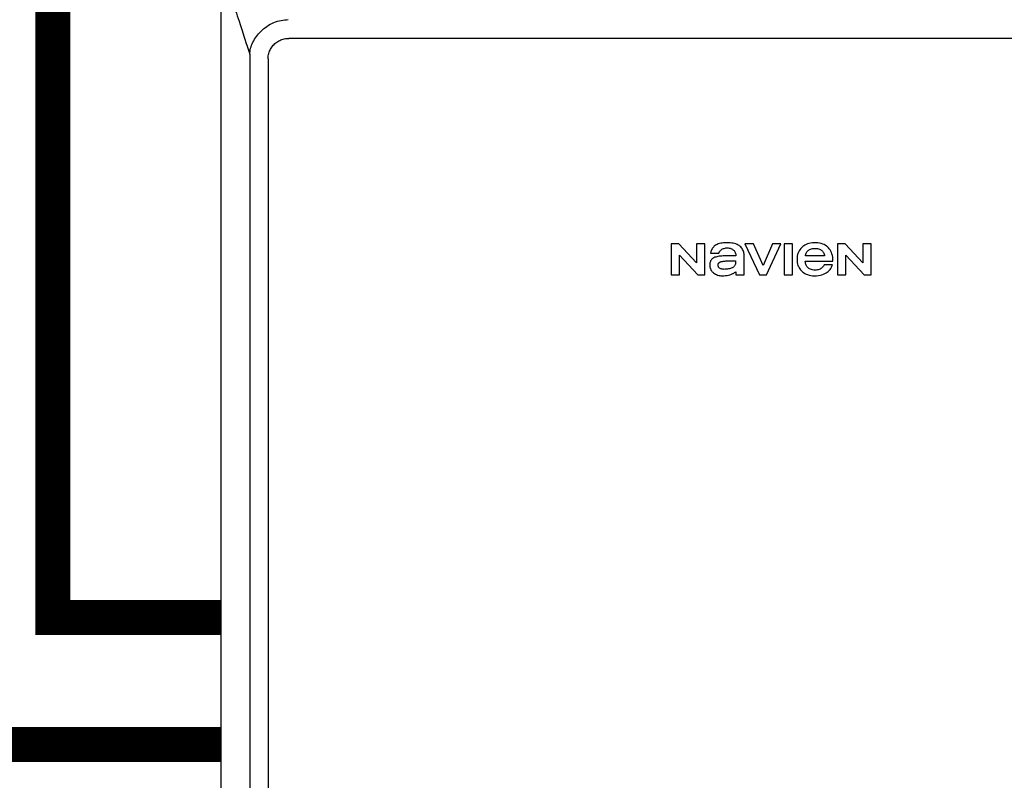
# Model space of a CAD drawing. Units: inches. Extents: x -166 to 135, y -53 to 155.
# Drawn here: x -74 to -58, y 36 to 48 of the extents above; entities that cross this region are included whole.
import ezdxf

# ---------------------------------------------------------------- set-up
doc = ezdxf.new("R2010")
doc.units = ezdxf.units.IN
doc.header["$MEASUREMENT"] = 0
doc.linetypes.add('DASHED', pattern=[0.75, 0.5, -0.25])

# ---------------------------------------------------------------- blocks, each defined once
blk = doc.blocks.new('NHB-H (55-80-110-150)')
at = {"linetype": 'Continuous'}
for p, q in [((-15.393, 2.131), (-15.393, 24.739)), ((0.845, 23.649), (-14.331, 23.649)), ((-14.946, 23.324), (-14.946, 3.547)), ((-14.657, 23.324), (-14.657, 3.547)), ((-8.316, 20.415), (-8.316, 19.93)), ((-8.195, 20.415), (-8.316, 20.415)), ((-7.916, 20.117), (-8.195, 20.415)), ((-7.916, 20.415), (-7.916, 20.117)), ((-7.786, 20.415), (-7.916, 20.415)), ((-7.786, 19.93), (-7.786, 20.415)), ((-7.155, 20.415), (-6.927, 19.93)), ((-7.018, 20.415), (-7.155, 20.415)), ((-6.871, 20.076), (-7.018, 20.415)), ((-6.724, 20.415), (-6.871, 20.076)), ((-6.818, 19.93), (-6.59, 20.415)), ((-6.59, 20.415), (-6.724, 20.415)), ((-6.538, 20.415), (-6.538, 19.93)), ((-6.408, 20.415), (-6.538, 20.415)), ((-6.408, 19.93), (-6.408, 20.415)), ((-5.7, 20.415), (-5.7, 19.93)), ((-5.579, 20.415), (-5.7, 20.415)), ((-5.3, 20.117), (-5.579, 20.415)), ((-5.3, 20.415), (-5.3, 20.117)), ((-5.17, 20.415), (-5.3, 20.415)), ((-5.17, 19.93), (-5.17, 20.415)), ((-8.186, 19.93), (-8.186, 20.238)), ((-8.186, 20.238), (-7.898, 19.93)), ((-7.698, 20.268), (-7.567, 20.268)), ((-7.298, 20.225), (-7.452, 20.225)), ((-7.326, 20.146), (-7.302, 20.146)), ((-7.168, 19.93), (-7.168, 20.241)), ((-6.206, 20.143), (-5.771, 20.143)), ((-5.904, 20.225), (-6.204, 20.225)), ((-5.57, 19.93), (-5.57, 20.238)), ((-5.57, 20.238), (-5.282, 19.93)), ((-5.78, 20.084), (-5.91, 20.084)), ((-8.316, 19.93), (-8.186, 19.93)), ((-7.898, 19.93), (-7.786, 19.93)), ((-7.298, 19.975), (-7.298, 19.93)), ((-7.298, 19.93), (-7.168, 19.93)), ((-6.927, 19.93), (-6.818, 19.93)), ((-6.538, 19.93), (-6.408, 19.93)), ((-5.7, 19.93), (-5.57, 19.93)), ((-5.282, 19.93), (-5.17, 19.93))]:
    blk.add_line(p, q, dxfattribs=at)
for points in [[(-15.337, 24.563), (-15.319, 24.516), (-15.31, 24.49), (-15.3, 24.463), (-15.289, 24.433), (-15.277, 24.401), (-15.266, 24.368), (-15.254, 24.335), (-15.242, 24.301), (-15.229, 24.265), (-15.216, 24.225), (-15.201, 24.182), (-15.184, 24.133), (-15.167, 24.084), (-15.154, 24.043), (-15.141, 24.004), (-15.127, 23.962), (-15.112, 23.918), (-15.096, 23.869), (-15.08, 23.82), (-15.066, 23.775), (-15.036, 23.685)], [(-14.945, 23.4), (-14.943, 23.423), (-14.94, 23.446), (-14.936, 23.47), (-14.931, 23.493), (-14.924, 23.516), (-14.916, 23.54), (-14.906, 23.565), (-14.895, 23.589), (-14.883, 23.612), (-14.87, 23.634), (-14.856, 23.656), (-14.841, 23.678), (-14.824, 23.7), (-14.806, 23.722), (-14.787, 23.743), (-14.767, 23.764), (-14.746, 23.784), (-14.723, 23.803), (-14.699, 23.821), (-14.675, 23.838), (-14.649, 23.855), (-14.623, 23.87), (-14.596, 23.883), (-14.568, 23.896), (-14.539, 23.907), (-14.509, 23.917), (-14.48, 23.925), (-14.451, 23.931), (-14.422, 23.936), (-14.394, 23.94), (-14.366, 23.942), (-14.339, 23.943)], [(-15.036, 23.685), (-15.021, 23.636), (-15.004, 23.583), (-14.986, 23.526), (-14.966, 23.465), (-14.945, 23.4)], [(-14.657, 23.324), (-14.656, 23.341), (-14.655, 23.359), (-14.653, 23.376), (-14.649, 23.394), (-14.645, 23.412), (-14.639, 23.429), (-14.633, 23.447), (-14.625, 23.464), (-14.617, 23.48), (-14.607, 23.496), (-14.597, 23.511), (-14.586, 23.526), (-14.575, 23.54), (-14.562, 23.553), (-14.549, 23.566), (-14.535, 23.577), (-14.52, 23.588), (-14.505, 23.599), (-14.489, 23.608), (-14.472, 23.617), (-14.455, 23.624), (-14.438, 23.631), (-14.42, 23.637), (-14.402, 23.641), (-14.384, 23.645), (-14.366, 23.647), (-14.349, 23.649), (-14.331, 23.649)], [(-14.945, 23.4), (-14.946, 23.387), (-14.946, 23.374), (-14.946, 23.362), (-14.946, 23.349), (-14.946, 23.336), (-14.946, 23.324)], [(-7.638, 20.378), (-7.647, 20.369), (-7.656, 20.359), (-7.665, 20.348), (-7.673, 20.335), (-7.68, 20.32), (-7.687, 20.304), (-7.693, 20.287), (-7.698, 20.268)], [(-7.235, 20.378), (-7.248, 20.388), (-7.263, 20.397), (-7.279, 20.406), (-7.297, 20.413), (-7.317, 20.419), (-7.338, 20.424), (-7.361, 20.428), (-7.386, 20.43), (-7.412, 20.432), (-7.439, 20.432), (-7.466, 20.432), (-7.491, 20.431), (-7.515, 20.428), (-7.537, 20.425), (-7.557, 20.42), (-7.576, 20.414), (-7.593, 20.407), (-7.609, 20.399), (-7.624, 20.389), (-7.638, 20.378)], [(-7.567, 20.268), (-7.56, 20.281), (-7.553, 20.293), (-7.545, 20.304), (-7.536, 20.313), (-7.527, 20.322), (-7.517, 20.329), (-7.507, 20.335), (-7.495, 20.34), (-7.482, 20.344), (-7.468, 20.348), (-7.454, 20.35), (-7.439, 20.35)], [(-7.439, 20.35), (-7.421, 20.35), (-7.405, 20.348), (-7.39, 20.345), (-7.377, 20.341), (-7.364, 20.336), (-7.353, 20.33), (-7.343, 20.323), (-7.335, 20.316), (-7.327, 20.308), (-7.32, 20.299), (-7.314, 20.289), (-7.308, 20.277), (-7.304, 20.265), (-7.301, 20.252), (-7.299, 20.238), (-7.298, 20.225)], [(-7.168, 20.241), (-7.169, 20.256), (-7.171, 20.27), (-7.174, 20.285), (-7.179, 20.3), (-7.184, 20.313), (-7.191, 20.327), (-7.2, 20.34), (-7.21, 20.353), (-7.222, 20.366), (-7.235, 20.378)], [(-6.261, 20.357), (-6.277, 20.34), (-6.291, 20.322), (-6.303, 20.304), (-6.313, 20.285), (-6.321, 20.265), (-6.328, 20.245), (-6.332, 20.222), (-6.335, 20.199), (-6.336, 20.173), (-6.336, 20.147), (-6.333, 20.122), (-6.328, 20.098), (-6.322, 20.077), (-6.314, 20.057), (-6.304, 20.039), (-6.293, 20.022), (-6.281, 20.005), (-6.266, 19.99), (-6.25, 19.975), (-6.232, 19.962), (-6.214, 19.95), (-6.193, 19.94), (-6.171, 19.931), (-6.147, 19.924), (-6.12, 19.918), (-6.092, 19.914), (-6.06, 19.913), (-6.029, 19.913), (-5.998, 19.916), (-5.969, 19.921), (-5.943, 19.928), (-5.919, 19.936), (-5.898, 19.946), (-5.878, 19.957), (-5.861, 19.969), (-5.844, 19.982), (-5.83, 19.997)], [(-5.771, 20.143), (-5.772, 20.174), (-5.775, 20.204), (-5.78, 20.231), (-5.787, 20.257), (-5.795, 20.279), (-5.805, 20.3), (-5.816, 20.319), (-5.828, 20.336), (-5.842, 20.353), (-5.857, 20.367), (-5.874, 20.381), (-5.892, 20.393), (-5.911, 20.403), (-5.932, 20.412), (-5.955, 20.419), (-5.98, 20.425), (-6.007, 20.43), (-6.036, 20.432), (-6.066, 20.432), (-6.095, 20.431), (-6.123, 20.427), (-6.148, 20.422), (-6.171, 20.415), (-6.192, 20.406), (-6.211, 20.396), (-6.229, 20.384), (-6.245, 20.371), (-6.261, 20.357)], [(-6.204, 20.225), (-6.202, 20.239), (-6.198, 20.253), (-6.194, 20.266), (-6.187, 20.278), (-6.18, 20.289), (-6.172, 20.299), (-6.162, 20.308), (-6.151, 20.316), (-6.139, 20.324), (-6.125, 20.33), (-6.109, 20.336), (-6.092, 20.34), (-6.074, 20.343), (-6.054, 20.344)], [(-6.054, 20.344), (-6.034, 20.343), (-6.016, 20.34), (-5.999, 20.336), (-5.983, 20.33), (-5.969, 20.324), (-5.957, 20.316), (-5.946, 20.308), (-5.937, 20.299), (-5.928, 20.289), (-5.921, 20.278), (-5.915, 20.266), (-5.91, 20.253), (-5.906, 20.239), (-5.904, 20.225)], [(-7.452, 20.225), (-7.476, 20.224), (-7.499, 20.224), (-7.521, 20.223), (-7.542, 20.221), (-7.562, 20.219), (-7.58, 20.216), (-7.597, 20.212), (-7.613, 20.208), (-7.628, 20.203), (-7.642, 20.197), (-7.654, 20.19), (-7.665, 20.183), (-7.675, 20.176), (-7.683, 20.168), (-7.689, 20.159), (-7.695, 20.15), (-7.699, 20.14), (-7.703, 20.129), (-7.706, 20.118), (-7.707, 20.105), (-7.708, 20.091), (-7.709, 20.077)], [(-7.578, 20.083), (-7.578, 20.088), (-7.578, 20.094), (-7.576, 20.099), (-7.573, 20.105), (-7.57, 20.11), (-7.566, 20.115), (-7.562, 20.119), (-7.556, 20.123), (-7.55, 20.126), (-7.543, 20.13), (-7.535, 20.133), (-7.527, 20.135), (-7.519, 20.138), (-7.51, 20.14), (-7.5, 20.142), (-7.49, 20.143), (-7.479, 20.144), (-7.468, 20.145), (-7.456, 20.146), (-7.443, 20.146)], [(-7.302, 20.146), (-7.302, 20.133), (-7.303, 20.12), (-7.304, 20.108), (-7.306, 20.097), (-7.309, 20.087), (-7.312, 20.078), (-7.317, 20.069), (-7.323, 20.062), (-7.329, 20.054), (-7.337, 20.048), (-7.347, 20.041), (-7.358, 20.036), (-7.37, 20.031), (-7.383, 20.026), (-7.397, 20.023), (-7.412, 20.02), (-7.428, 20.017), (-7.445, 20.016), (-7.464, 20.015), (-7.483, 20.014)], [(-7.443, 20.146), (-7.42, 20.147), (-7.397, 20.147), (-7.374, 20.147), (-7.326, 20.146)], [(-6.204, 20.121), (-6.205, 20.124), (-6.205, 20.128), (-6.205, 20.131), (-6.206, 20.135), (-6.206, 20.139), (-6.206, 20.143)], [(-7.709, 20.077), (-7.708, 20.063), (-7.706, 20.049), (-7.703, 20.036), (-7.698, 20.022), (-7.693, 20.01), (-7.686, 19.998), (-7.678, 19.987), (-7.669, 19.977), (-7.66, 19.968), (-7.65, 19.96)], [(-7.483, 20.014), (-7.495, 20.015), (-7.507, 20.016), (-7.518, 20.018), (-7.528, 20.021), (-7.537, 20.024), (-7.546, 20.028), (-7.553, 20.033), (-7.559, 20.038), (-7.564, 20.044), (-7.569, 20.05), (-7.572, 20.057), (-7.575, 20.065), (-7.577, 20.074), (-7.578, 20.083)], [(-6.054, 20.002), (-6.074, 20.003), (-6.092, 20.005), (-6.109, 20.009), (-6.125, 20.015), (-6.139, 20.021), (-6.151, 20.029), (-6.162, 20.037), (-6.172, 20.046), (-6.18, 20.057), (-6.187, 20.068), (-6.194, 20.08), (-6.198, 20.093), (-6.202, 20.106), (-6.204, 20.121)], [(-5.91, 20.084), (-5.915, 20.074), (-5.921, 20.063), (-5.929, 20.053), (-5.938, 20.043), (-5.949, 20.034), (-5.96, 20.026), (-5.972, 20.019), (-5.986, 20.013), (-6.001, 20.008), (-6.017, 20.005), (-6.035, 20.002), (-6.054, 20.002)], [(-5.83, 19.997), (-5.816, 20.012), (-5.805, 20.029), (-5.795, 20.046), (-5.787, 20.065), (-5.78, 20.084)], [(-7.65, 19.96), (-7.634, 19.949), (-7.617, 19.939), (-7.601, 19.931), (-7.585, 19.924), (-7.568, 19.919), (-7.551, 19.916), (-7.532, 19.914), (-7.512, 19.913)], [(-7.512, 19.913), (-7.486, 19.913), (-7.461, 19.915), (-7.437, 19.918), (-7.415, 19.922), (-7.394, 19.927), (-7.375, 19.934)], [(-7.375, 19.934), (-7.365, 19.938), (-7.356, 19.942), (-7.347, 19.946), (-7.339, 19.95), (-7.331, 19.954), (-7.324, 19.958), (-7.317, 19.963), (-7.31, 19.967), (-7.304, 19.971), (-7.298, 19.975)]]:
    blk.add_lwpolyline(points, dxfattribs=at)

msp = doc.modelspace()

# ---------------------------------------------------------------- linework, layer by layer
at = {"color": 2, "linetype": 'DASHED', "ltscale": 0.1, "const_width": 0.55}
for points in [[(-70.4, 36.899), (-75.048, 36.9), (-75.05, 75.201), (-47.068, 75.201), (-47.068, 78.201)], [(-70.4, 38.899), (-73.048, 38.9), (-73.05, 73.201), (-45.366, 73.201)]]:
    msp.add_lwpolyline(points, dxfattribs=at)

# ---------------------------------------------------------------- block references
msp.add_blockref('NHB-H (55-80-110-150)', (-55.006, 24.364))

doc.saveas('drawing.dxf')
